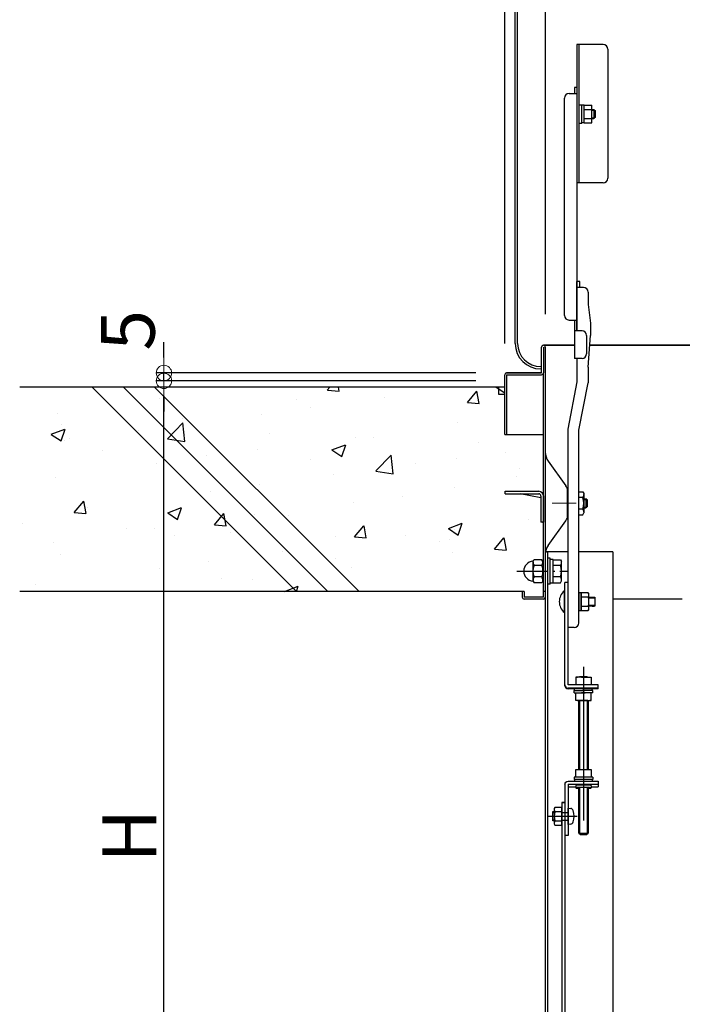
# Model space of a CAD drawing. Extents: x 10100 to 14100, y -3400 to -630.
# Drawn here: x 12521 to 12737, y -1386 to -1065 of the extents above; entities that cross this region are included whole.
import ezdxf

# ---------------------------------------------------------------- set-up
doc = ezdxf.new("R2010")
doc.units = 0
doc.header["$LTSCALE"] = 10
doc.header["$MEASUREMENT"] = 0
doc.linetypes.add('CENTER', pattern=[12, 5, -0.8, 0.4, -0.8, 5])
doc.linetypes.add('HIDDEN', pattern=[9.525, 6.35, -3.175])
doc.layers.get('0').update_dxf_attribs({"color": 4, "linetype": 'CONTINUOUS'})
doc.layers.get('DEFPOINTS').update_dxf_attribs({"linetype": 'CONTINUOUS'})
for name, color, linetype in [('02壁', 9, 'CONTINUOUS'), ('3', 2, 'CONTINUOUS'), ('ke-su', 7, 'CONTINUOUS'), ('rink1', 7, 'CONTINUOUS'), ('rink2', 7, 'CONTINUOUS'), ('teko', 7, 'CONTINUOUS'), ('turiwaku', 7, 'CONTINUOUS'), ('ねじ', 7, 'CONTINUOUS'), ('六角ナット', 7, 'CONTINUOUS'), ('平座金', 7, 'CONTINUOUS')]:
    doc.layers.add(name, color=color, linetype=linetype)
doc.layers.add('CENTER', color=5, linetype='CENTER', lineweight=18)
doc.layers.add('SUNPOU', color=7, linetype='CONTINUOUS', lineweight=18)
doc.styles.get("Standard").update_dxf_attribs({"font": 'simplex.shx', "width": 0.7, "bigfont": 'bigfont.shx'})
doc.dimstyles.new('一般寸法', dxfattribs={"dimscale": 5, "dimtxt": 3.5, "dimasz": 1, "dimexe": 0.5, "dimexo": 2, "dimgap": 0.5, "dimtad": 1, "dimdec": 0, "dimzin": 9, "dimdsep": 46, "dimtxsty": 'Standard', "dimblk1": 'ORIGIN', "dimblk2": 'ORIGIN', "dimsah": 1, "dimcen": 1, "dimclrd": 11, "dimclre": 11, "dimclrt": 2, "dimadec": 0, "dimazin": 2, "dimtfac": 1, "dimtdec": 0, "dimtmove": 2, "dimatfit": 3, "dimldrblk": 'OPEN', "dimfxl": 0, "dimtolj": 1, "dimtzin": 9, "dimarcsym": 0})

# ---------------------------------------------------------------- blocks, each defined once
blk = doc.blocks.new('_ORIGIN')
at = {"color": 0, "linetype": 'ByBlock'}
blk.add_line((0, 0), (-1, 0), dxfattribs=at)
blk.add_circle((0, 0), 0.5, dxfattribs=at)
blk = doc.blocks.new('*D66')
at = {"layer": 'DEFPOINTS', "color": 0}
for p in [(13005.62, -794.44), (12679.12, -1180.61), (13005.62, -1180.61)]:
    blk.add_point(p, dxfattribs=at)
at = {"layer": 'SUNPOU', "color": 11, "lineweight": -2}
for p, q in [((12679.12, -1170.61), (12679.12, -791.94)), ((12684.12, -794.44), (13000.62, -794.44)), ((13005.62, -1170.61), (13005.62, -791.94))]:
    blk.add_line(p, q, dxfattribs=at)
at = {"layer": 'SUNPOU', "color": 11, "lineweight": -2, "xscale": 5, "yscale": 5, "zscale": 5, "rotation": 180}
blk.add_blockref('_ORIGIN', (12679.12, -794.44), dxfattribs=at)
at = {"layer": 'SUNPOU', "color": 11, "lineweight": -2, "xscale": 5, "yscale": 5, "zscale": 5}
blk.add_blockref('_ORIGIN', (13005.62, -794.44), dxfattribs=at)
at = {"layer": 'SUNPOU', "color": 2, "insert": (12842.37, -783.19), "char_height": 17.5, "attachment_point": 5}
blk.add_mtext('\\A1;枠寸法\u3000653', dxfattribs=at)
blk = doc.blocks.new('_OPEN')
at = {"color": 0, "linetype": 'ByBlock'}
for p, q in [((-1, 0.167), (0, 0)), ((0, 0), (-1, -0.167)), ((0, 0), (-1, 0))]:
    blk.add_line(p, q, dxfattribs=at)
blk = doc.blocks.new('*D67')
at = {"layer": 'DEFPOINTS', "color": 0}
for p in [(12992.37, -834.52), (12692.37, -1171.01), (12992.37, -1171.01)]:
    blk.add_point(p, dxfattribs=at)
at = {"layer": 'SUNPOU', "color": 11, "lineweight": -2}
for p, q in [((12692.37, -1161.01), (12692.37, -832.02)), ((12992.37, -1161.01), (12992.37, -832.02)), ((12697.37, -834.52), (12987.37, -834.52))]:
    blk.add_line(p, q, dxfattribs=at)
at = {"layer": 'SUNPOU', "color": 11, "lineweight": -2, "xscale": 5, "yscale": 5, "zscale": 5, "rotation": 180}
blk.add_blockref('_ORIGIN', (12692.37, -834.52), dxfattribs=at)
at = {"layer": 'SUNPOU', "color": 11, "lineweight": -2, "xscale": 5, "yscale": 5, "zscale": 5}
blk.add_blockref('_ORIGIN', (12992.37, -834.52), dxfattribs=at)
at = {"layer": 'SUNPOU', "color": 2, "insert": (12842.37, -823.27), "char_height": 17.5, "attachment_point": 5}
blk.add_mtext('\\A1;開口寸法\u3000600', dxfattribs=at)
blk = doc.blocks.new('*D68')
at = {"layer": 'DEFPOINTS', "color": 0}
for p in [(12568.32, -1182.76), (12679.72, -1182.76), (12681.07, -1478.76)]:
    blk.add_point(p, dxfattribs=at)
at = {"layer": 'SUNPOU', "color": 11, "lineweight": -2}
for p, q in [((12669.72, -1182.76), (12565.82, -1182.76)), ((12568.32, -1473.76), (12568.32, -1187.76)), ((12671.07, -1478.76), (12565.82, -1478.76))]:
    blk.add_line(p, q, dxfattribs=at)
at = {"layer": 'SUNPOU', "color": 11, "lineweight": -2, "xscale": 5, "yscale": 5, "zscale": 5}
for p, rotation in [((12568.32, -1182.76), 90), ((12568.32, -1478.76), 270)]:
    blk.add_blockref('_ORIGIN', p, dxfattribs=dict(at, rotation=rotation))
at = {"layer": 'SUNPOU', "color": 2, "insert": (12557.07, -1330.76), "char_height": 17.5, "attachment_point": 5, "rotation": 90}
blk.add_mtext('\\A1;H', dxfattribs=at)
blk = doc.blocks.new('*D70')
at = {"layer": 'DEFPOINTS', "color": 0}
for p in [(12568.32, -1180.19), (12679.72, -1180.19), (12679.72, -1182.76)]:
    blk.add_point(p, dxfattribs=at)
at = {"layer": 'SUNPOU', "color": 11, "lineweight": -2}
for p, q in [((12568.32, -1175.19), (12568.32, -1170.19)), ((12669.72, -1180.19), (12565.82, -1180.19)), ((12568.32, -1182.76), (12568.32, -1180.19)), ((12669.72, -1182.76), (12565.82, -1182.76)), ((12568.32, -1187.76), (12568.32, -1192.76))]:
    blk.add_line(p, q, dxfattribs=at)
at = {"layer": 'SUNPOU', "color": 11, "lineweight": -2, "xscale": 5, "yscale": 5, "zscale": 5}
for p, rotation in [((12568.32, -1180.19), 270), ((12568.32, -1182.76), 90)]:
    blk.add_blockref('_ORIGIN', p, dxfattribs=dict(at, rotation=rotation))
at = {"layer": 'SUNPOU', "color": 2, "insert": (12556.57, -1166.31), "char_height": 17.5, "attachment_point": 5, "rotation": 90}
blk.add_mtext('\\A1;5', dxfattribs=at)

msp = doc.modelspace()

# ---------------------------------------------------------------- hatches: boundary and pattern name
at = {"layer": '02壁', "linetype": 'Continuous', "ltscale": 0.5}
h = msp.add_hatch(dxfattribs=at)
h.set_pattern_fill('AR-CONC', color=256, scale=0.25, style=0)
h.set_pattern_definition([(50, (12506.313, -6391.995), (45.54617, -3.98477), [4.7625, -52.3875]), (355, (12506.313, -6391.995), (-8.8107, 47.76416), [3.81, -41.91]), (100.451, (12510.11, -6392.327), (36.73563, 43.77917), [4.0475, -44.5225]), (46.1842, (12506.313, -6379.295), (67.76976, -10.5106), [7.14375, -78.58125]), (96.6356, (12511.96, -6380.17), (59.3511, 61.8564), [6.07125, -66.78375]), (351.184, (12506.31, -6379.295), (59.35115, 61.8563), [5.715, -62.865]), (21, (12512.663, -6382.47), (37.90372, -25.56638), [4.7625, -52.3875]), (326, (12512.663, -6382.47), (15.4505, 46.047), [3.81, -41.91]), (71.4514, (12515.82, -6384.6), (53.35412, 20.4807), [4.0475, -44.5225]), (37.5, (12506.313, -6391.995), (0.77215, 21.13876), [0, -41.402, 0, -42.545, 0, -42.06875]), (7.5, (12506.313, -6391.995), (16.70492, 25.04514), [0, -24.257, 0, -40.4495, 0, -16.03375]), (327.5, (12492.152, -6391.995), (33.89765, -1.432186), [0, -15.875, 0, -49.53, 0, -65.7225]), (317.5, (12485.802, -6391.995), (37.0323, 6.35662), [0, -20.6375, 0, -32.893, 0, -46.6725])])
h.paths.add_polyline_path([(12544.95, -1184.76), (12521.43, -1184.76), (12521.43, -1251.26), (12611.45, -1251.26)])
h.paths.add_polyline_path([(12555.13, -1184.76), (12544.95, -1184.76), (12611.45, -1251.26), (12621.63, -1251.26)])
h.paths.add_polyline_path([(12565.31, -1184.76), (12555.13, -1184.76), (12621.63, -1251.26), (12631.81, -1251.26)])
h.paths.add_polyline_path([(12691.77, -1200.26), (12679.72, -1200.26), (12679.12, -1200.26), (12679.12, -1184.76), (12565.31, -1184.76), (12631.81, -1251.26), (12684.87, -1251.26), (12685.47, -1251.26), (12685.47, -1253.16), (12691.77, -1253.16), (12691.77, -1245.01), (12688.37, -1245.01, 0.095699), (12688.73, -1246.88), (12688.73, -1246.88, 0.142207), (12688.37, -1248.13), (12688.44, -1248.25, -0.945853), (12688.44, -1241.76), (12688.37, -1241.88, 0.142213), (12688.73, -1243.13), (12688.73, -1243.13, 0.095694), (12688.37, -1245.01), (12691.77, -1245.01)])
h.paths.add_polyline_path([(12604.68, -1229.03), (12604.68, -1204.98), (12619.68, -1204.98), (12619.68, -1229.03)], flags=25)
h.paths.add_polyline_path([(12620.62, -1239.03), (12620.62, -1214.98), (12635.62, -1214.98), (12635.62, -1239.03)], flags=24)
h.paths.add_polyline_path([(12620.62, -1199.23), (12620.62, -1181.28), (12635.62, -1181.28), (12635.62, -1199.23)], flags=9)
h.paths.add_polyline_path([(12600.93, -1189.7), (12600.93, -1160.32), (12615.93, -1160.32), (12615.93, -1189.7)], flags=9)

# ---------------------------------------------------------------- linework, layer by layer
for p, q in [((12682.57, -1170.61), (12682.57, -870.36)), ((12683.32, -1170.61), (12683.32, -870.36)), ((12702.62, -1073.34), (12702.62, -1118.34)), ((12711.12, -1073.34), (12702.62, -1073.34)), ((12703.37, -1118.34), (12703.37, -1073.34)), ((12712.62, -1074.84), (12712.62, -1116.84)), ((12701.77, -1087.34), (12701.77, -1089.26)), ((12702.57, -1087.34), (12701.77, -1087.34)), ((12702.57, -1087.34), (12702.57, -1166.46)), ((12698.57, -1161.46), (12698.57, -1090.76)), ((12700.07, -1089.26), (12702.57, -1089.26)), ((12703.37, -1092.92), (12704.17, -1092.92)), ((12704.17, -1097.45), (12704.17, -1092.92)), ((12704.92, -1093.05), (12704.17, -1093.05)), ((12704.92, -1098.81), (12704.92, -1093.04)), ((12704.92, -1093.04), (12707.42, -1093.04)), ((12704.92, -1094.48), (12707.42, -1094.48)), ((12707.42, -1098.81), (12707.42, -1093.04)), ((12707.42, -1094.42), (12708.12, -1094.42)), ((12708.12, -1094.42), (12708.12, -1097.42)), ((12708.12, -1094.42), (12708.62, -1094.92)), ((12708.62, -1096.92), (12708.62, -1094.92)), ((12704.17, -1098.92), (12704.17, -1095.84)), ((12704.92, -1098.8), (12704.17, -1098.8)), ((12704.92, -1097.37), (12707.42, -1097.37)), ((12704.92, -1098.81), (12707.42, -1098.81)), ((12707.42, -1097.42), (12708.12, -1097.42)), ((12708.62, -1096.92), (12708.12, -1097.42)), ((12703.37, -1098.92), (12704.17, -1098.92)), ((12711.12, -1118.34), (12702.62, -1118.34)), ((12702.57, -1166.46), (12702.57, -1150.46)), ((12702.72, -1166.46), (12702.72, -1150.46)), ((12703.52, -1150.46), (12702.72, -1150.46)), ((12704.72, -1152.38), (12702.72, -1152.38)), ((12703.52, -1152.38), (12703.52, -1150.46)), ((12706.22, -1153.88), (12706.22, -1157.96)), ((12706.22, -1157.96), (12706.97, -1163.96)), ((12700.07, -1162.96), (12702.57, -1162.96)), ((12701.77, -1162.96), (12701.77, -1175.46)), ((12706.97, -1163.96), (12706.97, -1168.05)), ((12704.27, -1166.46), (12701.77, -1166.46)), ((12705.77, -1167.96), (12705.77, -1173.96)), ((12706.22, -1178.26), (12706.97, -1168.05)), ((12691.12, -1180.19), (12691.12, -1171.79)), ((12701.77, -1171.19), (12691.72, -1171.19)), ((12691.72, -1171.19), (12701.77, -1171.19)), ((12691.72, -1171.79), (12691.72, -1180.19)), ((12692.32, -1171.79), (12692.32, -1253.16)), ((12978, -1171.19), (12706.74, -1171.19)), ((12706.74, -1171.19), (12842.37, -1171.19)), ((12704.27, -1175.46), (12701.77, -1175.46)), ((12702.72, -1183.05), (12702.72, -1175.46)), ((12691.17, -1178.11), (12690.82, -1178.11)), ((12690.82, -1178.86), (12691.17, -1178.86)), ((12706.22, -1178.26), (12706.22, -1183.35)), ((12679.12, -1200.19), (12679.12, -1180.79)), ((12679.72, -1180.19), (12691.12, -1180.19)), ((12691.12, -1180.19), (12679.72, -1180.19)), ((12679.72, -1180.79), (12691.12, -1180.79)), ((12679.72, -1180.79), (12679.72, -1200.19)), ((12691.72, -1253.16), (12691.72, -1180.19)), ((12677.17, -1187.19), (12677.17, -1184.76)), ((12699.72, -1198.5), (12702.72, -1183.05)), ((12703.22, -1198.8), (12706.22, -1183.35)), ((12679.12, -1187.19), (12677.17, -1187.19)), ((12679.12, -1200.19), (12679.72, -1200.19)), ((12679.72, -1200.19), (12691.72, -1200.19)), ((12699.72, -1263.02), (12699.72, -1198.5)), ((12703.22, -1261.52), (12703.22, -1198.8)), ((12679.22, -1218.69), (12690.17, -1218.69)), ((12679.22, -1219.49), (12679.22, -1218.69)), ((12679.22, -1219.49), (12690.17, -1219.49)), ((12690.92, -1220.85), (12684.14, -1219.49)), ((12690.92, -1220.24), (12690.92, -1228.69)), ((12691.72, -1220.19), (12691.72, -1228.69)), ((12703.22, -1218.84), (12704.49, -1218.84)), ((12704.49, -1218.84), (12704.84, -1219.44)), ((12704.84, -1219.44), (12704.84, -1225.74)), ((12704.49, -1220.72), (12703.22, -1220.72)), ((12704.69, -1221.36), (12704.69, -1221.36)), ((12704.84, -1221.09), (12705.54, -1221.09)), ((12704.84, -1221.36), (12705.81, -1221.36)), ((12705.54, -1221.09), (12705.54, -1224.09)), ((12706.04, -1221.59), (12705.54, -1221.09)), ((12706.04, -1223.59), (12705.54, -1224.09)), ((12706.04, -1223.59), (12706.04, -1221.59)), ((12704.49, -1224.47), (12703.22, -1224.47)), ((12703.22, -1226.34), (12704.49, -1226.34)), ((12704.49, -1226.34), (12704.84, -1225.74)), ((12704.69, -1223.82), (12704.7, -1223.82)), ((12704.84, -1223.82), (12705.81, -1223.82)), ((12704.84, -1224.09), (12705.54, -1224.09)), ((12691.72, -1228.69), (12690.92, -1228.69)), ((12691.42, -1228.69), (12691.42, -1228.74)), ((12691.42, -1228.74), (12691.72, -1228.74)), ((12692.32, -1238.44), (12692.32, -1397.07)), ((12699.72, -1238.44), (12692.32, -1238.44)), ((12693.07, -1238.44), (12693.07, -1397.07)), ((12714.32, -1238.44), (12703.22, -1238.44)), ((12714.32, -1238.44), (12714.32, -1427.51)), ((12684.82, -1251.26), (12684.82, -1253.16)), ((12685.42, -1251.26), (12684.82, -1251.26)), ((12685.42, -1251.26), (12685.42, -1253.16)), ((12692.32, -1251.26), (12691.72, -1251.26)), ((12698.51, -1251.09), (12698.51, -1258.09)), ((12698.72, -1251.09), (12698.51, -1251.09)), ((12698.72, -1258.09), (12698.72, -1251.09)), ((12691.72, -1253.16), (12685.42, -1253.16)), ((12691.72, -1253.76), (12685.42, -1253.76)), ((12707.57, -1253.1), (12708.22, -1253.1)), ((12736.87, -1253.76), (12714.32, -1253.76)), ((12698.72, -1258.09), (12698.51, -1258.09)), ((12707.57, -1256.1), (12708.22, -1256.1)), ((12701.72, -1263.02), (12699.72, -1263.02)), ((12704.72, -1279.2), (12702.22, -1279.2)), ((12702.22, -1279.2), (12702.22, -1281.7)), ((12703.35, -1279.2), (12703.56, -1278.99)), ((12703.47, -1279.08), (12703.47, -1279.2)), ((12703.56, -1278.99), (12705.87, -1278.99)), ((12704.72, -1279.2), (12707.22, -1279.2)), ((12706.08, -1279.2), (12705.87, -1278.99)), ((12705.97, -1279.08), (12705.97, -1279.2)), ((12707.22, -1279.2), (12707.22, -1281.7)), ((12707.22, -1281.7), (12704.98, -1281.7))]:
    msp.add_line(p, q)
at = {"color": 7}
for p, q in [((12707.42, -1094.7), (12708.39, -1094.7)), ((12707.42, -1097.15), (12708.39, -1097.15))]:
    msp.add_line(p, q, dxfattribs=at)
for centre, radius, start, end in [((12711.12, -1074.84), 1.5, 0, 90), ((12700.07, -1090.76), 1.5, 90, 180), ((12711.12, -1116.84), 1.5, 270, 0), ((12704.72, -1153.88), 1.5, 0, 90), ((12700.07, -1161.46), 1.5, 180, 270), ((12704.27, -1167.96), 1.5, 0, 90), ((12690.82, -1170.61), 8.25, 180, 270), ((12690.82, -1170.61), 7.5, 180, 270), ((12691.72, -1171.79), 0.6, 359.9825, 180), ((12704.27, -1173.96), 1.5, 270, 0), ((12679.72, -1180.79), 0.6, 90, 179.9999), ((12691.12, -1180.19), 0.6, 270, 0), ((12690.17, -1220.24), 1.55, 0, 90), ((12690.17, -1220.24), 0.75, 0, 90), ((12703.4, -1219.78), 1.44, 319.4686, 0), ((12699.6, -1222.59), 5.24, 339.0499, 20.9501), ((12703.4, -1225.41), 1.44, 0, 40.5314), ((12697.32, -1239.21), 5, 144.2463, 180), ((12701.42, -1254.59), 4.55, 129.7148, 230.2852), ((12685.42, -1253.16), 0.6, 180, 269.9999), ((12691.72, -1253.16), 0.6, 270, 360), ((12701.72, -1261.52), 1.5, 270, 0), ((12703.47, -1282.78), 3.59, 69.597, 110.403), ((12705.97, -1282.78), 3.59, 69.597, 110.403)]:
    msp.add_arc(centre, radius, start, end)
at = {"layer": '02壁', "linetype": 'Continuous', "ltscale": 0.5}
for p, q in [((12679.12, -1184.76), (12521.43, -1184.76)), ((12684.87, -1251.26), (12521.43, -1251.26))]:
    msp.add_line(p, q, dxfattribs=at)
at = {"layer": '3', "linetype": 'Continuous', "ltscale": 10}
for p, q in [((12544.95, -1184.76), (12611.45, -1251.26)), ((12555.13, -1184.76), (12621.63, -1251.26)), ((12565.31, -1184.76), (12631.81, -1251.26))]:
    msp.add_line(p, q, dxfattribs=at)
at = {"layer": 'CENTER', "color": 3, "linetype": 'CENTER'}
msp.add_line((12702.31, -1222.59), (12694.6, -1222.59), dxfattribs=at)
at = {"layer": 'ke-su', "color": 7, "linetype": 'Continuous'}
for p, q in [((12693.26, -1208.9), (12699.05, -1216.94)), ((12699.52, -1226.79), (12699.52, -1218.4)), ((12693.26, -1236.29), (12699.05, -1228.25)), ((12688.32, -1241.57), (12688.68, -1240.94)), ((12688.32, -1241.57), (12688.32, -1247.82)), ((12691.2, -1240.94), (12688.68, -1240.94)), ((12691.2, -1242.81), (12688.68, -1242.81)), ((12691.57, -1241.57), (12691.2, -1240.94)), ((12693.87, -1240.44), (12693.07, -1240.44)), ((12693.87, -1248.94), (12693.87, -1240.44)), ((12694.87, -1240.84), (12693.87, -1240.84)), ((12694.87, -1248.54), (12694.87, -1240.84)), ((12694.87, -1240.94), (12697.27, -1240.94)), ((12697.27, -1242.82), (12694.87, -1242.82)), ((12697.27, -1240.94), (12697.62, -1241.54)), ((12697.62, -1247.84), (12697.62, -1241.54)), ((12688.32, -1247.82), (12688.68, -1248.44)), ((12691.2, -1246.57), (12688.68, -1246.57)), ((12691.2, -1248.44), (12688.68, -1248.44)), ((12691.57, -1247.82), (12691.2, -1248.44)), ((12693.87, -1248.94), (12693.07, -1248.94)), ((12694.87, -1248.54), (12693.87, -1248.54)), ((12697.27, -1246.56), (12694.87, -1246.56)), ((12694.87, -1248.44), (12697.27, -1248.44)), ((12697.27, -1248.44), (12697.62, -1247.84))]:
    msp.add_line(p, q, dxfattribs=at)
at = {"layer": 'ke-su'}
msp.add_line((12693.07, -1240.44), (12693.07, -1248.94), dxfattribs=at)
at = {"layer": 'ke-su', "color": 7, "linetype": 'Continuous'}
for centre, radius, start, end in [((12697.32, -1205.98), 5, 180, 215.7537), ((12697.02, -1218.4), 2.5, 0, 35.7538), ((12697.02, -1226.79), 2.5, 324.2463, 0), ((12688.57, -1244.69), 3.25, 94.5739, 265.4261), ((12690.65, -1241.57), 2.33, 180, 212.3744), ((12693.35, -1244.69), 5.04, 158.1345, 201.8655), ((12689.23, -1241.57), 2.33, 327.6257, 0), ((12686.53, -1244.69), 5.04, 338.1345, 21.8655), ((12696.17, -1241.88), 1.44, 319.4686, 0), ((12692.38, -1244.69), 5.24, 339.0499, 20.9501), ((12690.65, -1247.82), 2.33, 147.6256, 180), ((12689.23, -1247.82), 2.33, 0, 32.3744), ((12696.17, -1247.5), 1.44, 0, 40.5314)]:
    msp.add_arc(centre, radius, start, end, dxfattribs=at)
at = {"layer": 'rink1', "color": 7, "linetype": 'Continuous'}
for p, q in [((12698.72, -1281.97), (12698.72, -1248.34)), ((12709.47, -1282.97), (12709.47, -1281.7))]:
    msp.add_line(p, q, dxfattribs=at)
at = {"layer": 'rink1'}
for p, q in [((12699.72, -1248.34), (12698.72, -1248.34)), ((12709.47, -1282.97), (12704.56, -1282.97)), ((12709.47, -1282.7), (12704.65, -1282.7)), ((12709.47, -1281.7), (12704.98, -1281.7)), ((12703.22, -1309.24), (12703.22, -1286.75)), ((12706.22, -1286.75), (12706.22, -1309.24)), ((12699.72, -1313.02), (12709.47, -1313.02)), ((12699.72, -1313.02), (12709.47, -1313.02)), ((12709.47, -1313.02), (12709.47, -1314.88)), ((12698.72, -1314.01), (12698.72, -1330.67)), ((12699.72, -1314.01), (12709.47, -1314.01)), ((12699.72, -1314.01), (12699.72, -1330.67)), ((12699.72, -1314.88), (12702.22, -1314.88)), ((12702.22, -1314.45), (12702.22, -1315.19)), ((12703.22, -1329.91), (12703.22, -1315.07)), ((12703.47, -1315.06), (12703.47, -1330.16)), ((12705.97, -1315.06), (12705.97, -1330.16)), ((12706.22, -1315.07), (12706.22, -1329.91)), ((12707.22, -1314.45), (12707.22, -1315.19)), ((12707.22, -1314.88), (12709.47, -1314.88)), ((12699.72, -1330.67), (12698.72, -1330.67)), ((12703.22, -1329.91), (12706.22, -1329.91)), ((12703.22, -1329.91), (12703.72, -1330.41)), ((12703.72, -1330.41), (12705.72, -1330.41)), ((12705.72, -1330.41), (12706.22, -1329.91))]:
    msp.add_line(p, q, dxfattribs=at)
at = {"layer": 'rink1', "color": 3, "linetype": 'CENTER'}
msp.add_line((12704.72, -1275.76), (12704.72, -1332.21), dxfattribs=at)
at = {"layer": 'rink1', "color": 3, "linetype": 'Continuous'}
for p, q in [((12703.47, -1286.75), (12703.47, -1309.24)), ((12705.97, -1286.75), (12705.97, -1309.24))]:
    msp.add_line(p, q, dxfattribs=at)
at = {"layer": 'rink1', "color": 3, "linetype": 'HIDDEN'}
for p, q in [((12697.72, -1323.17), (12699.72, -1323.17)), ((12697.72, -1325.67), (12699.72, -1325.67))]:
    msp.add_line(p, q, dxfattribs=at)
at = {"layer": 'rink1'}
for centre in [(12699.72, -1281.7), (12699.72, -1281.97)]:
    msp.add_arc(centre, 1, 180, 270, dxfattribs=at)
at = {"layer": 'rink1', "extrusion": (0, 0, -1)}
msp.add_ellipse((12699.72, -1314.02), major_axis=(-1, 0), ratio=0.99976, start_param=0, end_param=1.570796, dxfattribs=at)
at = {"layer": 'rink1'}
for centre, major_axis, start_param, end_param in [((12704.72, -1315.19), (2.5, 0), -0.927295, 4.068888), ((12704.72, -1314.45), (-2.5, 0), 3.141593, 6.283185)]:
    msp.add_ellipse(centre, major_axis=major_axis, ratio=0.062398, start_param=start_param, end_param=end_param, dxfattribs=at)
at = {"layer": 'rink2'}
for p, q in [((12697.72, -1319.92), (12697.72, -1456.67)), ((12697.72, -1319.92), (12698.72, -1319.92)), ((12698.72, -1319.92), (12697.72, -1319.92)), ((12698.72, -1319.92), (12698.72, -1456.58))]:
    msp.add_line(p, q, dxfattribs=at)
at = {"layer": 'teko', "color": 7, "linetype": 'Continuous'}
for p, q in [((12699.72, -1281.7), (12699.72, -1248.34)), ((12704.98, -1281.7), (12699.72, -1281.7)), ((12704.65, -1282.7), (12699.72, -1282.7)), ((12704.56, -1282.97), (12699.72, -1282.97))]:
    msp.add_line(p, q, dxfattribs=at)
at = {"layer": 'turiwaku', "color": 3, "linetype": 'CENTER', "ltscale": 0.2}
msp.add_line((12683.03, -1244.69), (12699.57, -1244.69), dxfattribs=at)
at = {"layer": 'ねじ', "color": 7, "linetype": 'Continuous', "ltscale": 3}
for p, q in [((12698.51, -1251.09), (12698.51, -1258.09)), ((12698.51, -1251.09), (12698.72, -1251.09)), ((12698.72, -1258.09), (12698.72, -1251.09)), ((12706.29, -1251.72), (12706.22, -1251.72)), ((12706.52, -1252.1), (12706.29, -1251.72)), ((12706.52, -1252.77), (12706.52, -1252.1)), ((12698.72, -1258.09), (12698.51, -1258.09)), ((12694.72, -1322.92), (12695.22, -1322.92)), ((12694.72, -1325.92), (12694.72, -1322.92)), ((12695.44, -1321.54), (12695.22, -1321.92)), ((12695.22, -1321.92), (12695.22, -1326.92)), ((12697.72, -1321.54), (12695.44, -1321.54)), ((12697.72, -1322.98), (12695.44, -1322.98)), ((12697.72, -1321.54), (12697.72, -1327.31)), ((12697.72, -1327.05), (12697.72, -1321.8)), ((12699.72, -1327.05), (12699.72, -1321.8)), ((12699.72, -1321.8), (12700.58, -1321.87)), ((12695.22, -1325.92), (12694.72, -1325.92)), ((12695.44, -1325.87), (12697.72, -1325.87)), ((12695.22, -1326.92), (12695.44, -1327.31)), ((12695.44, -1327.31), (12697.72, -1327.31)), ((12700.58, -1326.97), (12699.72, -1327.05))]:
    msp.add_line(p, q, dxfattribs=at)
at = {"layer": 'ねじ', "color": 3, "linetype": 'HIDDEN'}
for p, q in [((12703.22, -1251.73), (12703.22, -1257.48)), ((12704.02, -1251.73), (12703.22, -1251.73)), ((12703.22, -1257.48), (12704.02, -1257.48))]:
    msp.add_line(p, q, dxfattribs=at)
at = {"layer": 'ねじ', "color": 3, "linetype": 'HIDDEN', "ltscale": 3}
for p, q in [((12704.02, -1257.49), (12704.02, -1251.72)), ((12706.22, -1251.72), (12704.02, -1251.72)), ((12704.02, -1251.98), (12704.02, -1257.23)), ((12706.29, -1253.16), (12704.02, -1253.16)), ((12706.52, -1257.1), (12706.52, -1252.77)), ((12706.52, -1253.1), (12708.47, -1253.1)), ((12706.52, -1253.35), (12708.47, -1253.35)), ((12708.47, -1253.1), (12708.47, -1256.1)), ((12704.02, -1256.05), (12706.29, -1256.05)), ((12704.02, -1257.49), (12706.22, -1257.49)), ((12706.22, -1257.49), (12706.29, -1257.49)), ((12706.29, -1257.49), (12706.52, -1257.1)), ((12708.47, -1255.85), (12706.52, -1255.85)), ((12708.47, -1256.1), (12706.52, -1256.1))]:
    msp.add_line(p, q, dxfattribs=at)
at = {"layer": 'ねじ', "color": 3, "linetype": 'CENTER'}
msp.add_line((12693.04, -1324.42), (12702.66, -1324.42), dxfattribs=at)
at = {"layer": 'ねじ', "color": 3, "linetype": 'Continuous', "ltscale": 3}
for p, q in [((12694.72, -1323.17), (12695.22, -1323.17)), ((12695.22, -1325.67), (12694.72, -1325.67))]:
    msp.add_line(p, q, dxfattribs=at)
at = {"layer": 'ねじ', "color": 7, "linetype": 'Continuous', "ltscale": 3}
for centre, radius, start, end in [((12701.42, -1254.59), 4.55, 129.7151, 230.2849), ((12705.24, -1252.44), 1.28, 345.055, 34.3842), ((12696.49, -1322.26), 1.28, 180, 214.3842), ((12699.99, -1324.42), 4.78, 162.412, 197.588), ((12700.5, -1322.82), 0.95, 15.3625, 85), ((12694.67, -1324.42), 7, 344.6375, 15.3625), ((12696.49, -1326.59), 1.28, 145.6158, 180), ((12700.5, -1326.03), 0.95, 275, 344.6375)]:
    msp.add_arc(centre, radius, start, end, dxfattribs=at)
at = {"layer": 'ねじ', "color": 3, "linetype": 'HIDDEN', "ltscale": 3}
for centre, radius, start, end in [((12705.24, -1252.44), 1.28, 325.6158, 345.055), ((12701.74, -1254.6), 4.78, 342.412, 17.588), ((12705.24, -1256.77), 1.28, 325.6158, 34.3842)]:
    msp.add_arc(centre, radius, start, end, dxfattribs=at)
at = {"layer": '六角ナット', "color": 7, "linetype": 'Continuous', "ltscale": 3}
for p, q in [((12701.67, -1284.3), (12705.31, -1284.3)), ((12702.22, -1286.75), (12702.22, -1284.3)), ((12707.77, -1284.3), (12704.12, -1284.3)), ((12707.22, -1286.75), (12707.22, -1284.3)), ((12706.12, -1286.75), (12702.22, -1286.75)), ((12703.32, -1286.75), (12707.22, -1286.75)), ((12702.22, -1311.69), (12702.22, -1309.24)), ((12702.22, -1309.24), (12707.22, -1309.24)), ((12707.22, -1309.24), (12707.22, -1311.69)), ((12707.77, -1311.69), (12701.67, -1311.69))]:
    msp.add_line(p, q, dxfattribs=at)
for centre, start, end in [((12703.47, -1283.17), 249.597, 290.403), ((12705.97, -1283.17), 249.597, 290.403), ((12703.47, -1312.82), 69.597, 110.403), ((12705.97, -1312.82), 69.597, 110.403)]:
    msp.add_arc(centre, 3.59, start, end, dxfattribs=at)
at = {"layer": '平座金'}
for p, q in [((12701.67, -1283.55), (12705.06, -1283.55)), ((12701.67, -1284.3), (12701.67, -1283.55)), ((12701.84, -1283.55), (12701.84, -1282.97)), ((12707.77, -1283.55), (12704.37, -1283.55)), ((12707.59, -1283.55), (12707.59, -1282.97)), ((12707.77, -1284.3), (12707.77, -1283.55)), ((12701.67, -1311.69), (12701.67, -1312.44)), ((12707.77, -1312.44), (12701.67, -1312.44)), ((12701.84, -1312.44), (12701.84, -1313.02)), ((12707.59, -1312.44), (12707.59, -1313.02)), ((12707.77, -1311.69), (12707.77, -1312.44))]:
    msp.add_line(p, q, dxfattribs=at)

# ---------------------------------------------------------------- dimensions: what is measured, and where the dimension line sits
at = {"layer": 'SUNPOU'}
for base, p1, p2, text, picture, middle in [((13005.62, -794.44), (12679.12, -1180.61), (13005.62, -1180.61), '枠寸法\u3000<>', '*D66', (12842.37, -783.19)), ((12992.37, -834.52), (12692.37, -1171.01), (12992.37, -1171.01), '開口寸法\u3000<>', '*D67', (12842.37, -823.27))]:
    dim = msp.add_linear_dim(base=base, p1=p1, p2=p2, text=text, dimstyle='一般寸法', override={"dimlfac": 2}, dxfattribs=at)
    dim.commit()
    dim.dimension.update_dxf_attribs({"geometry": picture, "text_midpoint": middle})
dim = msp.add_linear_dim(base=(12568.32, -1180.19), p1=(12679.72, -1182.76), p2=(12679.72, -1180.19), angle=90, dimstyle='一般寸法', override={"dimlfac": 2}, dxfattribs=at)
dim.commit()
dim.dimension.update_dxf_attribs({"geometry": '*D70', "text_midpoint": (12556.57, -1166.31), "dimtype": 160})
dim = msp.add_linear_dim(base=(12568.32, -1182.76), p1=(12681.07, -1478.76), p2=(12679.72, -1182.76), angle=90, text='H', dimstyle='一般寸法', override={"dimlfac": 2}, dxfattribs=at)
dim.commit()
dim.dimension.update_dxf_attribs({"geometry": '*D68', "text_midpoint": (12557.07, -1330.76)})

doc.saveas('drawing.dxf')
